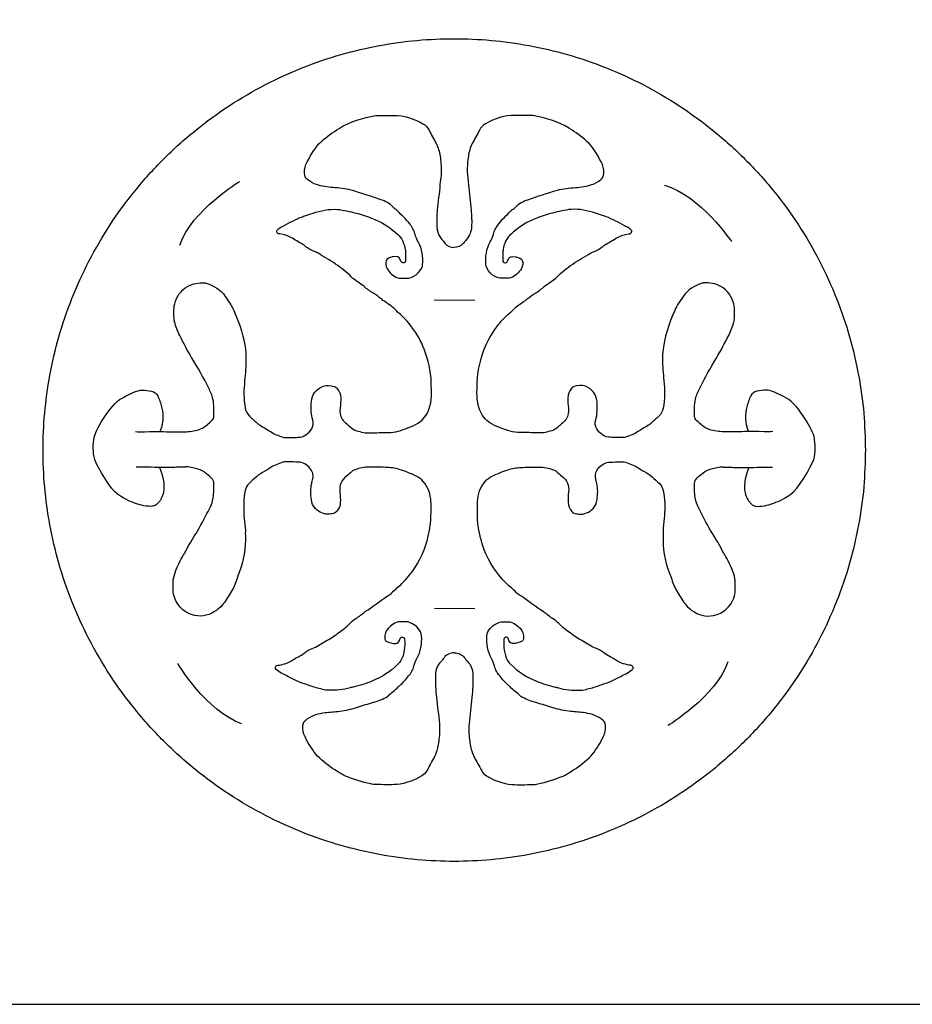
# Model space of a CAD drawing. Units: millimetres. Extents: x 248 to 1008, y -248 to 222.
# Drawn here: x 581 to 677, y -248 to -142 of the extents above; entities that cross this region are included whole.
import ezdxf

# ---------------------------------------------------------------- set-up
doc = ezdxf.new("R2010")
doc.units = ezdxf.units.MM
for name, color, linetype, true_color in [('Default', 18, 'Continuous', 0x000000), ('GREEN', 3, 'Continuous', 0x00ff00), ('RED', 1, 'Continuous', 0xff0000)]:
    doc.layers.add(name, color=color, linetype=linetype, true_color=true_color)

msp = doc.modelspace()

# ---------------------------------------------------------------- linework, layer by layer
at = {"layer": 'Default'}
msp.add_lwpolyline([(247.81, -247.71), (1008.47, -247.71), (1008.47, 222.34), (247.81, 222.34)], close=True, dxfattribs=at)
at = {"layer": 'GREEN', "color": 3, "true_color": 0x00ff00}
msp.add_rational_spline([(671.87, -188.42), (671.87, -144.42), (627.87, -144.42), (583.87, -144.42), (583.87, -188.42), (583.87, -232.42), (627.87, -232.42), (671.87, -232.42), (671.87, -188.42)], [1, 0.707106781187, 1, 0.707106781187, 1, 0.707106781187, 1, 0.707106781187, 1], degree=2, knots=[0, 0, 0, 1.570796, 1.570796, 3.141593, 3.141593, 4.712389, 4.712389, 6.283185, 6.283185, 6.283185], dxfattribs=at)
at = {"layer": 'RED', "color": 1, "true_color": 0xff0000}
for points in [[(625.73, -172.36), (630.07, -172.4)], [(625.75, -205.34), (630.09, -205.38)]]:
    msp.add_lwpolyline(points, dxfattribs=at)
for points, degree in [([(615.54, -154.01), (616.75, -153.25), (618.1, -152.91), (619.47, -152.63)], 3), ([(619.47, -152.63), (619.55, -152.62), (619.63, -152.62), (619.71, -152.62)], 3), ([(619.71, -152.62), (620.26, -152.62), (620.8, -152.62), (621.34, -152.62)], 3), ([(621.34, -152.62), (622.48, -152.63), (623.53, -152.95), (624.51, -153.51)], 3), ([(634.39, -152.62), (633.25, -152.63), (632.21, -152.95), (631.22, -153.51)], 3), ([(636.02, -152.62), (635.48, -152.62), (634.94, -152.62), (634.39, -152.62)], 3), ([(636.27, -152.63), (636.19, -152.62), (636.1, -152.62), (636.02, -152.62)], 3), ([(640.19, -154.01), (638.99, -153.25), (637.64, -152.91), (636.27, -152.63)], 3), ([(624.51, -153.51), (624.8, -153.68), (625.02, -153.9), (625.17, -154.2)], 3), ([(631.22, -153.51), (630.94, -153.68), (630.72, -153.9), (630.57, -154.2)], 3), ([(613.67, -155.41), (614.25, -154.88), (614.88, -154.43), (615.54, -154.01)], 3), ([(625.17, -154.2), (625.41, -154.68), (625.68, -155.15), (625.94, -155.63)], 3), ([(630.57, -154.2), (630.32, -154.68), (630.05, -155.15), (629.8, -155.63)], 3), ([(642.06, -155.41), (641.49, -154.88), (640.85, -154.43), (640.19, -154.01)], 3), ([(612.14, -157.59), (612.57, -156.8), (613.01, -156.02), (613.67, -155.41)], 3), ([(625.94, -155.63), (626.16, -156.05), (626.28, -156.51), (626.35, -156.97)], 3), ([(629.8, -155.63), (629.58, -156.05), (629.46, -156.51), (629.38, -156.97)], 3), ([(643.59, -157.59), (643.16, -156.8), (642.73, -156.02), (642.06, -155.41)], 3), ([(611.85, -158.8), (611.83, -158.36), (611.93, -157.97), (612.14, -157.59)], 3), ([(626.35, -156.97), (626.45, -157.52), (626.47, -158.08), (626.48, -158.64)], 3), ([(629.38, -156.97), (629.29, -157.52), (629.26, -158.08), (629.26, -158.64)], 3), ([(643.88, -158.8), (643.9, -158.36), (643.8, -157.97), (643.59, -157.59)], 3), ([(612.18, -159.49), (611.96, -159.33), (611.86, -159.09), (611.85, -158.8)], 3), ([(626.48, -158.64), (626.48, -159.11), (626.37, -159.57), (626.34, -160.04)], 3), ([(629.26, -158.64), (629.25, -159.11), (629.37, -159.57), (629.4, -160.04)], 3), ([(643.55, -159.49), (643.77, -159.33), (643.87, -159.09), (643.88, -158.8)], 3), ([(598.49, -166.49), (599.82, -162.73), (604.92, -159.68), (604.92, -159.68)], 3), ([(613.14, -160.03), (612.78, -159.92), (612.47, -159.72), (612.18, -159.49)], 3), ([(614.9, -160.34), (614.3, -160.3), (613.71, -160.21), (613.14, -160.03)], 3), ([(626.34, -160.04), (626.29, -160.94), (626.11, -161.84), (626.05, -162.75)], 3), ([(629.4, -160.04), (629.44, -160.94), (629.63, -161.84), (629.68, -162.75)], 3), ([(640.84, -160.34), (641.44, -160.3), (642.03, -160.21), (642.6, -160.03)], 3), ([(642.6, -160.03), (642.95, -159.92), (643.26, -159.72), (643.55, -159.49)], 3), ([(650.37, -160.07), (654.2, -161.18), (657.53, -166.11), (657.53, -166.11)], 3), ([(616.83, -160.63), (616.2, -160.44), (615.54, -160.38), (614.9, -160.34)], 3), ([(620, -161.64), (618.96, -161.25), (617.89, -160.94), (616.83, -160.63)], 3), ([(635.74, -161.64), (636.78, -161.25), (637.84, -160.94), (638.91, -160.63)], 3), ([(638.91, -160.63), (639.53, -160.44), (640.19, -160.38), (640.84, -160.34)], 3), ([(621.32, -162.45), (620.97, -162.01), (620.49, -161.82), (620, -161.64)], 3), ([(634.42, -162.45), (634.76, -162.01), (635.25, -161.82), (635.74, -161.64)], 3), ([(611.88, -163.38), (612.18, -163.29), (612.47, -163.17), (612.76, -163.08)], 3), ([(612.76, -163.08), (613.6, -162.82), (614.45, -162.61), (615.35, -162.68)], 3), ([(615.35, -162.68), (616.04, -162.74), (616.69, -162.92), (617.35, -163.07)], 3), ([(617.35, -163.07), (617.96, -163.21), (618.54, -163.43), (619.13, -163.65)], 3), ([(621.64, -162.7), (621.53, -162.62), (621.4, -162.55), (621.32, -162.45)], 3), ([(621.85, -162.88), (621.79, -162.81), (621.71, -162.76), (621.64, -162.7)], 3), ([(623.11, -164.23), (622.74, -163.72), (622.26, -163.34), (621.85, -162.88)], 3), ([(626.05, -162.75), (626.02, -163.36), (625.97, -163.96), (626.01, -164.57)], 3), ([(629.68, -162.75), (629.72, -163.36), (629.77, -163.96), (629.72, -164.57)], 3), ([(632.63, -164.23), (632.99, -163.72), (633.48, -163.34), (633.88, -162.88)], 3), ([(633.88, -162.88), (633.94, -162.81), (634.02, -162.76), (634.1, -162.7)], 3), ([(634.1, -162.7), (634.21, -162.62), (634.34, -162.55), (634.42, -162.45)], 3), ([(638.39, -163.07), (637.78, -163.21), (637.19, -163.43), (636.61, -163.65)], 3), ([(640.38, -162.68), (639.7, -162.74), (639.05, -162.92), (638.39, -163.07)], 3), ([(642.97, -163.08), (642.13, -162.82), (641.28, -162.61), (640.38, -162.68)], 3), ([(643.86, -163.38), (643.56, -163.29), (643.27, -163.17), (642.97, -163.08)], 3), ([(609.31, -164.58), (610, -164.26), (610.65, -163.86), (611.36, -163.56)], 3), ([(611.36, -163.56), (611.53, -163.49), (611.7, -163.42), (611.88, -163.38)], 3), ([(619.13, -163.65), (620.01, -163.97), (620.79, -164.49), (621.52, -165.09)], 3), ([(623.68, -165.32), (623.57, -164.91), (623.36, -164.56), (623.11, -164.23)], 3), ([(632.06, -165.32), (632.16, -164.91), (632.38, -164.56), (632.63, -164.23)], 3), ([(636.61, -163.65), (635.72, -163.97), (634.94, -164.49), (634.21, -165.09)], 3), ([(644.37, -163.56), (644.21, -163.49), (644.04, -163.42), (643.86, -163.38)], 3), ([(646.42, -164.58), (645.73, -164.26), (645.08, -163.86), (644.37, -163.56)], 3), ([(609.02, -165.28), (608.87, -165.21), (608.81, -164.99), (608.94, -164.89)], 3), ([(608.94, -164.89), (609.07, -164.79), (609.16, -164.65), (609.31, -164.58)], 3), ([(609.21, -165.31), (609.15, -165.3), (609.08, -165.3), (609.02, -165.28)], 3), ([(610.39, -165.68), (610.03, -165.47), (609.62, -165.37), (609.21, -165.31)], 3), ([(621.52, -165.09), (621.54, -165.11), (621.56, -165.14), (621.58, -165.15)], 3), ([(621.58, -165.15), (622.15, -165.56), (622.45, -166.13), (622.6, -166.8)], 3), ([(624.02, -166.16), (623.87, -165.89), (623.75, -165.61), (623.68, -165.32)], 3), ([(626.01, -164.57), (626.04, -165.04), (626.21, -165.46), (626.55, -165.91)], 3), ([(629.72, -164.57), (629.69, -165.04), (629.52, -165.46), (629.19, -165.91)], 3), ([(631.72, -166.16), (631.86, -165.89), (631.98, -165.61), (632.06, -165.32)], 3), ([(634.15, -165.15), (633.59, -165.56), (633.28, -166.13), (633.13, -166.8)], 3), ([(634.21, -165.09), (634.19, -165.11), (634.18, -165.14), (634.15, -165.15)], 3), ([(645.35, -165.68), (645.7, -165.47), (646.11, -165.37), (646.52, -165.31)], 3), ([(646.8, -164.89), (646.67, -164.79), (646.58, -164.65), (646.42, -164.58)], 3), ([(646.52, -165.31), (646.59, -165.3), (646.65, -165.3), (646.71, -165.28)], 3), ([(646.71, -165.28), (646.87, -165.21), (646.93, -164.99), (646.8, -164.89)], 3), ([(611.67, -166.43), (611.24, -166.19), (610.81, -165.93), (610.39, -165.68)], 3), ([(624.49, -168.61), (624.54, -167.75), (624.45, -166.92), (624.02, -166.16)], 3), ([(626.55, -165.91), (626.66, -166.03), (626.77, -166.15), (626.86, -166.29)], 3), ([(626.86, -166.29), (627.14, -166.59), (627.53, -166.77), (627.87, -166.75)], 3), ([(628.87, -166.29), (628.59, -166.59), (628.2, -166.77), (627.87, -166.75)], 3), ([(629.19, -165.91), (629.07, -166.03), (628.97, -166.15), (628.87, -166.29)], 3), ([(631.25, -168.61), (631.2, -167.75), (631.29, -166.92), (631.72, -166.16)], 3), ([(644.06, -166.43), (644.49, -166.19), (644.92, -165.93), (645.35, -165.68)], 3), ([(611.92, -166.6), (611.85, -166.54), (611.76, -166.48), (611.67, -166.43)], 3), ([(613.02, -167.23), (612.63, -167.07), (612.24, -166.89), (611.92, -166.6)], 3), ([(613.27, -167.34), (613.19, -167.29), (613.1, -167.27), (613.02, -167.23)], 3), ([(615.18, -168.53), (614.57, -168.09), (613.9, -167.75), (613.27, -167.34)], 3), ([(622.6, -166.8), (622.64, -166.96), (622.67, -167.12), (622.67, -167.29)], 3), ([(622.67, -167.29), (622.66, -167.56), (622.67, -167.84), (622.67, -168.11)], 3), ([(633.13, -166.8), (633.1, -166.96), (633.07, -167.12), (633.07, -167.29)], 3), ([(633.07, -167.29), (633.07, -167.56), (633.06, -167.84), (633.07, -168.11)], 3), ([(640.55, -168.53), (641.16, -168.09), (641.84, -167.75), (642.47, -167.34)], 3), ([(642.47, -167.34), (642.55, -167.29), (642.64, -167.27), (642.72, -167.23)], 3), ([(642.72, -167.23), (643.11, -167.07), (643.49, -166.89), (643.81, -166.6)], 3), ([(643.81, -166.6), (643.89, -166.54), (643.98, -166.48), (644.06, -166.43)], 3), ([(620.59, -168.14), (620.49, -168.41), (620.53, -168.73), (620.68, -169)], 3), ([(621.2, -167.78), (620.97, -167.86), (620.67, -167.89), (620.59, -168.14)], 3), ([(621.28, -167.76), (621.26, -167.76), (621.23, -167.77), (621.2, -167.78)], 3), ([(622.17, -168.2), (621.98, -167.69), (621.79, -167.69), (621.28, -167.76)], 3), ([(622.46, -168.4), (622.32, -168.42), (622.23, -168.37), (622.17, -168.2)], 3), ([(622.67, -168.11), (622.66, -168.29), (622.59, -168.37), (622.46, -168.4)], 3), ([(633.07, -168.11), (633.07, -168.29), (633.15, -168.37), (633.28, -168.4)], 3), ([(633.28, -168.4), (633.41, -168.42), (633.51, -168.37), (633.57, -168.2)], 3), ([(633.57, -168.2), (633.76, -167.69), (633.95, -167.69), (634.45, -167.76)], 3), ([(634.45, -167.76), (634.48, -167.76), (634.5, -167.77), (634.53, -167.78)], 3), ([(634.53, -167.78), (634.76, -167.86), (635.07, -167.89), (635.15, -168.14)], 3), ([(635.15, -168.14), (635.24, -168.41), (635.21, -168.73), (635.05, -169)], 3), ([(616.89, -169.92), (616.38, -169.39), (615.78, -168.96), (615.18, -168.53)], 3), ([(620.68, -169), (620.95, -169.45), (621.31, -169.81), (621.82, -169.99)], 3), ([(622.72, -170.05), (623.47, -170.05), (624.25, -169.46), (624.46, -168.74)], 3), ([(624.46, -168.74), (624.47, -168.7), (624.48, -168.66), (624.49, -168.61)], 3), ([(631.28, -168.74), (631.26, -168.7), (631.25, -168.66), (631.25, -168.61)], 3), ([(633.01, -170.05), (632.27, -170.05), (631.48, -169.46), (631.28, -168.74)], 3), ([(635.05, -169), (634.79, -169.45), (634.43, -169.81), (633.91, -169.99)], 3), ([(638.85, -169.92), (639.36, -169.39), (639.95, -168.96), (640.55, -168.53)], 3), ([(599.34, -170.92), (599.92, -170.59), (600.53, -170.51), (601.18, -170.55)], 3), ([(601.18, -170.55), (601.23, -170.55), (601.29, -170.57), (601.34, -170.58)], 3), ([(601.34, -170.58), (602.17, -170.83), (602.86, -171.27), (603.36, -171.98)], 3), ([(617.51, -170.41), (617.3, -170.26), (617.07, -170.12), (616.89, -169.92)], 3), ([(618.22, -170.94), (618, -170.74), (617.75, -170.59), (617.51, -170.41)], 3), ([(621.82, -169.99), (621.93, -170.03), (622.03, -170.05), (622.15, -170.05)], 3), ([(622.15, -170.05), (622.34, -170.05), (622.53, -170.05), (622.72, -170.05)], 3), ([(633.59, -170.05), (633.4, -170.05), (633.21, -170.05), (633.01, -170.05)], 3), ([(633.91, -169.99), (633.81, -170.03), (633.7, -170.05), (633.59, -170.05)], 3), ([(637.51, -170.94), (637.74, -170.74), (637.99, -170.59), (638.22, -170.41)], 3), ([(638.22, -170.41), (638.44, -170.26), (638.67, -170.12), (638.85, -169.92)], 3), ([(654.39, -170.58), (653.57, -170.83), (652.87, -171.27), (652.38, -171.98)], 3), ([(654.56, -170.55), (654.5, -170.55), (654.45, -170.57), (654.39, -170.58)], 3), ([(656.39, -170.92), (655.82, -170.59), (655.2, -170.51), (654.56, -170.55)], 3), ([(597.96, -172.79), (598.16, -171.97), (598.61, -171.34), (599.34, -170.92)], 3), ([(619.21, -171.64), (618.86, -171.44), (618.53, -171.2), (618.22, -170.94)], 3), ([(620.05, -172.26), (619.78, -172.04), (619.51, -171.82), (619.21, -171.64)], 3), ([(635.68, -172.26), (635.95, -172.04), (636.23, -171.82), (636.53, -171.64)], 3), ([(636.53, -171.64), (636.87, -171.44), (637.2, -171.2), (637.51, -170.94)], 3), ([(657.78, -172.79), (657.58, -171.97), (657.12, -171.34), (656.39, -170.92)], 3), ([(603.36, -171.98), (603.69, -172.47), (604.04, -172.95), (604.27, -173.49)], 3), ([(620.43, -172.54), (620.3, -172.46), (620.18, -172.36), (620.05, -172.26)], 3), ([(621.71, -173.58), (621.36, -173.14), (620.89, -172.84), (620.43, -172.54)], 3), ([(634.02, -173.58), (634.38, -173.14), (634.84, -172.84), (635.31, -172.54)], 3), ([(635.31, -172.54), (635.44, -172.46), (635.56, -172.36), (635.68, -172.26)], 3), ([(652.38, -171.98), (652.04, -172.47), (651.7, -172.95), (651.46, -173.49)], 3), ([(597.91, -174.54), (597.87, -173.96), (597.82, -173.37), (597.96, -172.79)], 3), ([(604.27, -173.49), (604.9, -174.91), (605.41, -176.38), (605.56, -177.95)], 3), ([(621.92, -173.76), (621.84, -173.7), (621.77, -173.65), (621.71, -173.58)], 3), ([(623.31, -175.24), (622.91, -174.68), (622.46, -174.18), (621.92, -173.76)], 3), ([(632.42, -175.24), (632.83, -174.68), (633.28, -174.18), (633.82, -173.76)], 3), ([(633.82, -173.76), (633.89, -173.7), (633.97, -173.65), (634.02, -173.58)], 3), ([(651.46, -173.49), (650.83, -174.91), (650.33, -176.38), (650.18, -177.95)], 3), ([(657.83, -174.54), (657.87, -173.96), (657.91, -173.37), (657.78, -172.79)], 3), ([(597.94, -174.71), (597.93, -174.65), (597.91, -174.6), (597.91, -174.54)], 3), ([(598.49, -176.17), (598.25, -175.71), (598.07, -175.21), (597.94, -174.71)], 3), ([(657.24, -176.17), (657.48, -175.71), (657.66, -175.21), (657.79, -174.71)], 3), ([(657.79, -174.71), (657.81, -174.65), (657.82, -174.6), (657.83, -174.54)], 3), ([(624.65, -177.63), (624.34, -176.76), (623.86, -175.98), (623.31, -175.24)], 3), ([(631.09, -177.63), (631.4, -176.76), (631.88, -175.98), (632.42, -175.24)], 3), ([(599.77, -178.52), (599.31, -177.76), (598.91, -176.96), (598.49, -176.17)], 3), ([(655.96, -178.52), (656.42, -177.76), (656.82, -176.96), (657.24, -176.17)], 3), ([(605.56, -177.95), (605.58, -178.19), (605.57, -178.44), (605.57, -178.69)], 3), ([(625.41, -181.18), (625.38, -179.95), (625.06, -178.78), (624.65, -177.63)], 3), ([(630.33, -181.18), (630.35, -179.95), (630.67, -178.78), (631.09, -177.63)], 3), ([(650.18, -177.95), (650.15, -178.19), (650.17, -178.44), (650.16, -178.69)], 3), ([(601.6, -181.79), (601.04, -180.68), (600.43, -179.59), (599.77, -178.52)], 3), ([(605.57, -178.69), (605.6, -179.46), (605.51, -180.23), (605.44, -181)], 3), ([(650.16, -178.69), (650.14, -179.46), (650.23, -180.23), (650.3, -181)], 3), ([(654.14, -181.79), (654.7, -180.68), (655.31, -179.59), (655.96, -178.52)], 3), ([(605.44, -181), (605.35, -181.97), (605.31, -182.96), (605.51, -183.94)], 3), ([(650.3, -181), (650.39, -181.97), (650.43, -182.96), (650.22, -183.94)], 3), ([(592.57, -182.74), (593.04, -182.47), (593.96, -182.02), (594.49, -182)], 3), ([(594.49, -182), (594.81, -182.04), (595.15, -182.06), (595.48, -182.12)], 3), ([(595.48, -182.12), (595.78, -182.17), (595.97, -182.38), (596.14, -182.61)], 3), ([(602.05, -182.97), (601.96, -182.55), (601.78, -182.17), (601.6, -181.79)], 3), ([(612.59, -183.24), (612.67, -182.44), (613.09, -181.89), (613.84, -181.6)], 3), ([(613.84, -181.6), (614.23, -181.46), (614.63, -181.51), (615.03, -181.62)], 3), ([(615.03, -181.62), (615.16, -181.66), (615.27, -181.75), (615.36, -181.86)], 3), ([(615.36, -181.86), (615.58, -182.14), (615.7, -182.46), (615.72, -182.82)], 3), ([(625.16, -184.07), (625.52, -183.12), (625.42, -182.15), (625.41, -181.18)], 3), ([(630.58, -184.07), (630.21, -183.12), (630.31, -182.15), (630.33, -181.18)], 3), ([(640.38, -181.86), (640.15, -182.14), (640.04, -182.46), (640.02, -182.82)], 3), ([(640.71, -181.62), (640.57, -181.66), (640.47, -181.75), (640.38, -181.86)], 3), ([(641.9, -181.6), (641.51, -181.46), (641.1, -181.51), (640.71, -181.62)], 3), ([(643.15, -183.24), (643.07, -182.44), (642.65, -181.89), (641.9, -181.6)], 3), ([(653.68, -182.97), (653.78, -182.55), (653.95, -182.17), (654.14, -181.79)], 3), ([(660.26, -182.12), (659.96, -182.17), (659.76, -182.38), (659.6, -182.61)], 3), ([(661.25, -182), (660.93, -182.04), (660.58, -182.06), (660.26, -182.12)], 3), ([(663.16, -182.74), (662.69, -182.47), (661.77, -182.02), (661.25, -182)], 3), ([(589.37, -186.95), (589.6, -186.13), (591.25, -183.2), (592.57, -182.74)], 3), ([(596.14, -182.61), (597.12, -184.77), (596.37, -186.45)], 2), ([(602.15, -184.81), (602.16, -184.2), (602.18, -183.58), (602.05, -182.97)], 3), ([(612.67, -184.96), (612.53, -184.39), (612.53, -183.81), (612.59, -183.24)], 3), ([(615.72, -182.82), (615.74, -183.19), (615.69, -183.55), (615.66, -183.92)], 3), ([(640.02, -182.82), (640, -183.19), (640.05, -183.55), (640.08, -183.92)], 3), ([(643.07, -184.96), (643.2, -184.39), (643.2, -183.81), (643.15, -183.24)], 3), ([(653.58, -184.81), (653.58, -184.2), (653.55, -183.58), (653.68, -182.97)], 3), ([(659.6, -182.61), (658.62, -184.77), (659.36, -186.45)], 2), ([(666.37, -186.95), (666.14, -186.13), (664.48, -183.2), (663.16, -182.74)], 3), ([(605.51, -183.94), (605.59, -184.27), (605.72, -184.56), (605.97, -184.8)], 3), ([(615.66, -183.92), (615.62, -184.34), (615.65, -184.74), (615.89, -185.11)], 3), ([(624, -185.56), (624.57, -185.2), (624.92, -184.69), (625.16, -184.07)], 3), ([(631.74, -185.56), (631.17, -185.2), (630.82, -184.69), (630.58, -184.07)], 3), ([(640.08, -183.92), (640.11, -184.34), (640.08, -184.74), (639.85, -185.11)], 3), ([(650.22, -183.94), (650.15, -184.27), (650.02, -184.56), (649.76, -184.8)], 3), ([(601.42, -185.72), (601.58, -185.58), (601.75, -185.46), (601.9, -185.31)], 3), ([(601.9, -185.31), (602.04, -185.18), (602.15, -185.02), (602.15, -184.81)], 3), ([(605.97, -184.8), (606.26, -185.06), (606.54, -185.32), (606.83, -185.58)], 3), ([(612.72, -185.93), (612.85, -185.58), (612.74, -185.27), (612.67, -184.96)], 3), ([(615.89, -185.11), (616.02, -185.32), (616.2, -185.47), (616.38, -185.63)], 3), ([(639.85, -185.11), (639.71, -185.32), (639.53, -185.47), (639.35, -185.63)], 3), ([(643.02, -185.93), (642.89, -185.58), (642.99, -185.27), (643.07, -184.96)], 3), ([(649.76, -184.8), (649.48, -185.06), (649.2, -185.32), (648.91, -185.58)], 3), ([(653.84, -185.31), (653.69, -185.18), (653.58, -185.02), (653.58, -184.81)], 3), ([(654.32, -185.72), (654.16, -185.58), (653.99, -185.46), (653.84, -185.31)], 3), ([(598.82, -186.48), (599.33, -186.47), (599.85, -186.44), (600.36, -186.29)], 3), ([(600.36, -186.29), (600.75, -186.17), (601.11, -186), (601.42, -185.72)], 3), ([(606.83, -185.58), (606.91, -185.65), (607, -185.72), (607.1, -185.77)], 3), ([(607.1, -185.77), (607.52, -186.03), (607.94, -186.29), (608.37, -186.55)], 3), ([(611.37, -187.04), (611.96, -186.97), (612.5, -186.49), (612.72, -185.93)], 3), ([(616.38, -185.63), (616.5, -185.74), (616.65, -185.83), (616.75, -185.95)], 3), ([(616.75, -185.95), (616.94, -186.15), (617.17, -186.27), (617.43, -186.35)], 3), ([(617.43, -186.35), (617.9, -186.5), (618.38, -186.61), (618.89, -186.59)], 3), ([(620.79, -186.55), (621.54, -186.54), (622.24, -186.32), (622.92, -186.03)], 3), ([(622.92, -186.03), (623.28, -185.88), (623.66, -185.77), (624, -185.56)], 3), ([(632.82, -186.03), (632.45, -185.88), (632.07, -185.77), (631.74, -185.56)], 3), ([(634.94, -186.55), (634.19, -186.54), (633.49, -186.32), (632.82, -186.03)], 3), ([(638.31, -186.35), (637.83, -186.5), (637.35, -186.61), (636.85, -186.59)], 3), ([(638.98, -185.95), (638.8, -186.15), (638.56, -186.27), (638.31, -186.35)], 3), ([(639.35, -185.63), (639.23, -185.74), (639.09, -185.83), (638.98, -185.95)], 3), ([(644.36, -187.04), (643.77, -186.97), (643.23, -186.49), (643.02, -185.93)], 3), ([(648.64, -185.77), (648.22, -186.03), (647.79, -186.29), (647.37, -186.55)], 3), ([(648.91, -185.58), (648.83, -185.65), (648.74, -185.72), (648.64, -185.77)], 3), ([(655.38, -186.29), (654.98, -186.17), (654.62, -186), (654.32, -185.72)], 3), ([(656.92, -186.48), (656.41, -186.47), (655.88, -186.44), (655.38, -186.29)], 3), ([(589.4, -189.43), (589.2, -188.62), (589.18, -187.9), (589.37, -186.95)], 3), ([(593.77, -186.45), (593.99, -186.47), (594.02, -186.47), (594.05, -186.47)], 3), ([(608.37, -186.55), (608.76, -186.79), (609.2, -186.92), (609.64, -187.07)], 3), ([(609.64, -187.07), (609.7, -187.09), (609.77, -187.09), (609.83, -187.09)], 3), ([(609.83, -187.09), (610.34, -187.09), (610.86, -187.1), (611.37, -187.04)], 3), ([(618.89, -186.59), (619.52, -186.56), (620.16, -186.55), (620.79, -186.55)], 3), ([(636.85, -186.59), (636.21, -186.56), (635.58, -186.55), (634.94, -186.55)], 3), ([(645.91, -187.09), (645.39, -187.09), (644.88, -187.1), (644.36, -187.04)], 3), ([(646.1, -187.07), (646.04, -187.09), (645.97, -187.09), (645.91, -187.09)], 3), ([(647.37, -186.55), (646.98, -186.79), (646.53, -186.92), (646.1, -187.07)], 3), ([(661.96, -186.45), (661.74, -186.47), (661.71, -186.47), (661.68, -186.47)], 3), ([(666.34, -189.43), (666.54, -188.62), (666.55, -187.9), (666.37, -186.95)], 3), ([(591.85, -193.15), (591.13, -192.74), (589.69, -190.25), (589.4, -189.43)], 3), ([(663.89, -193.15), (664.6, -192.74), (666.04, -190.25), (666.34, -189.43)], 3), ([(596.23, -190.28), (594.98, -190.26), (594.67, -190.26), (593.83, -190.25)], 3), ([(596.33, -190.28), (597.44, -192.97), (595.99, -194.28)], 2), ([(599.39, -190.23), (599.1, -190.23), (598.11, -190.28), (596.23, -190.28)], 2), ([(600.7, -190.55), (600.27, -190.41), (599.84, -190.27), (599.39, -190.23)], 3), ([(601.22, -190.85), (601.07, -190.72), (600.89, -190.61), (600.7, -190.55)], 3), ([(607.97, -190.46), (607.85, -190.55), (607.72, -190.62), (607.59, -190.69)], 3), ([(609.35, -189.79), (608.87, -189.98), (608.39, -190.14), (607.97, -190.46)], 3), ([(610.08, -189.68), (609.83, -189.67), (609.59, -189.7), (609.35, -189.79)], 3), ([(611.16, -189.71), (610.8, -189.7), (610.44, -189.69), (610.08, -189.68)], 3), ([(612.43, -190.37), (612.1, -189.96), (611.69, -189.74), (611.16, -189.71)], 3), ([(612.73, -191.49), (612.84, -191.06), (612.7, -190.7), (612.43, -190.37)], 3), ([(617.07, -190.6), (617.02, -190.62), (616.96, -190.67), (616.92, -190.71)], 3), ([(618.59, -190.25), (618.06, -190.25), (617.56, -190.41), (617.07, -190.6)], 3), ([(620.52, -190.28), (619.88, -190.25), (619.23, -190.25), (618.59, -190.25)], 3), ([(621.99, -190.49), (621.51, -190.35), (621.02, -190.29), (620.52, -190.28)], 3), ([(623.81, -191.21), (623.21, -190.95), (622.62, -190.67), (621.99, -190.49)], 3), ([(631.93, -191.21), (632.52, -190.95), (633.11, -190.67), (633.75, -190.49)], 3), ([(633.75, -190.49), (634.22, -190.35), (634.72, -190.29), (635.21, -190.28)], 3), ([(635.21, -190.28), (635.85, -190.25), (636.5, -190.25), (637.14, -190.25)], 3), ([(637.14, -190.25), (637.68, -190.25), (638.17, -190.41), (638.66, -190.6)], 3), ([(638.66, -190.6), (638.72, -190.62), (638.77, -190.67), (638.82, -190.71)], 3), ([(643.01, -191.49), (642.9, -191.06), (643.04, -190.7), (643.3, -190.37)], 3), ([(643.3, -190.37), (643.63, -189.96), (644.04, -189.74), (644.58, -189.71)], 3), ([(644.58, -189.71), (644.94, -189.7), (645.3, -189.69), (645.65, -189.68)], 3), ([(645.65, -189.68), (645.91, -189.67), (646.15, -189.7), (646.38, -189.79)], 3), ([(646.38, -189.79), (646.86, -189.98), (647.35, -190.14), (647.77, -190.46)], 3), ([(647.77, -190.46), (647.88, -190.55), (648.01, -190.62), (648.15, -190.69)], 3), ([(654.51, -190.85), (654.67, -190.72), (654.84, -190.61), (655.04, -190.55)], 3), ([(655.04, -190.55), (655.46, -190.41), (655.89, -190.27), (656.34, -190.23)], 3), ([(656.34, -190.23), (656.63, -190.23), (657.62, -190.28), (659.51, -190.28)], 2), ([(659.4, -190.28), (658.3, -192.97), (659.75, -194.28)], 2), ([(659.51, -190.28), (660.75, -190.26), (661.07, -190.26), (661.91, -190.25)], 3), ([(601.87, -191.4), (601.66, -191.21), (601.44, -191.03), (601.22, -190.85)], 3), ([(602.15, -192.01), (602.15, -191.76), (602.05, -191.56), (601.87, -191.4)], 3), ([(607.59, -190.69), (606.93, -191), (606.43, -191.52), (605.91, -192.01)], 3), ([(612.62, -192), (612.66, -191.83), (612.68, -191.66), (612.73, -191.49)], 3), ([(616.33, -191.22), (615.77, -191.64), (615.54, -192.21), (615.63, -192.91)], 3), ([(616.92, -190.71), (616.73, -190.9), (616.54, -191.06), (616.33, -191.22)], 3), ([(624.56, -191.8), (624.35, -191.55), (624.11, -191.34), (623.81, -191.21)], 3), ([(631.17, -191.8), (631.39, -191.55), (631.63, -191.34), (631.93, -191.21)], 3), ([(638.82, -190.71), (639, -190.9), (639.2, -191.06), (639.4, -191.22)], 3), ([(639.4, -191.22), (639.96, -191.64), (640.19, -192.21), (640.1, -192.91)], 3), ([(643.12, -192), (643.07, -191.83), (643.05, -191.66), (643.01, -191.49)], 3), ([(648.15, -190.69), (648.81, -191), (649.31, -191.52), (649.83, -192.01)], 3), ([(653.59, -192.01), (653.59, -191.76), (653.68, -191.56), (653.86, -191.4)], 3), ([(653.86, -191.4), (654.07, -191.21), (654.29, -191.03), (654.51, -190.85)], 3), ([(602.14, -192.92), (602.16, -192.61), (602.14, -192.31), (602.15, -192.01)], 3), ([(605.91, -192.01), (605.69, -192.21), (605.57, -192.47), (605.51, -192.75)], 3), ([(612.59, -193.72), (612.5, -193.15), (612.48, -192.57), (612.62, -192)], 3), ([(625.38, -193.94), (625.34, -193.14), (625.09, -192.41), (624.56, -191.8)], 3), ([(630.36, -193.94), (630.39, -193.14), (630.64, -192.41), (631.17, -191.8)], 3), ([(643.15, -193.72), (643.24, -193.15), (643.26, -192.57), (643.12, -192)], 3), ([(649.83, -192.01), (650.05, -192.21), (650.16, -192.47), (650.22, -192.75)], 3), ([(653.59, -192.92), (653.57, -192.61), (653.59, -192.31), (653.59, -192.01)], 3), ([(593.87, -194.17), (593.3, -193.95), (592.72, -193.75), (591.85, -193.15)], 3), ([(601.81, -194.41), (602.04, -193.94), (602.11, -193.43), (602.14, -192.92)], 3), ([(605.51, -192.75), (605.41, -193.2), (605.35, -193.65), (605.35, -194.12)], 3), ([(613, -194.67), (612.75, -194.41), (612.64, -194.07), (612.59, -193.72)], 3), ([(615.63, -192.91), (615.68, -193.27), (615.69, -193.64), (615.68, -194.01)], 3), ([(640.1, -192.91), (640.06, -193.27), (640.05, -193.64), (640.06, -194.01)], 3), ([(642.73, -194.67), (642.99, -194.41), (643.09, -194.07), (643.15, -193.72)], 3), ([(650.22, -192.75), (650.32, -193.2), (650.39, -193.65), (650.39, -194.12)], 3), ([(653.93, -194.41), (653.7, -193.94), (653.63, -193.43), (653.59, -192.92)], 3), ([(661.86, -194.17), (662.44, -193.95), (663.02, -193.75), (663.89, -193.15)], 3), ([(600.61, -196.71), (601.04, -195.96), (601.43, -195.19), (601.81, -194.41)], 3), ([(605.35, -194.12), (605.34, -194.99), (605.36, -195.86), (605.5, -196.73)], 3), ([(614.54, -195.27), (613.92, -195.35), (613.43, -195.08), (613, -194.67)], 3), ([(615.68, -194.01), (615.67, -194.37), (615.54, -194.69), (615.3, -194.96)], 3), ([(625.37, -195.84), (625.38, -195.21), (625.41, -194.57), (625.38, -193.94)], 3), ([(630.37, -195.84), (630.36, -195.21), (630.33, -194.57), (630.36, -193.94)], 3), ([(640.06, -194.01), (640.06, -194.37), (640.2, -194.69), (640.43, -194.96)], 3), ([(641.2, -195.27), (641.82, -195.35), (642.31, -195.08), (642.73, -194.67)], 3), ([(650.39, -194.12), (650.4, -194.99), (650.37, -195.86), (650.23, -196.73)], 3), ([(655.12, -196.71), (654.69, -195.96), (654.31, -195.19), (653.93, -194.41)], 3), ([(614.79, -195.24), (614.7, -195.25), (614.62, -195.26), (614.54, -195.27)], 3), ([(615.3, -194.96), (615.17, -195.13), (615, -195.22), (614.79, -195.24)], 3), ([(625.31, -196.47), (625.34, -196.27), (625.36, -196.05), (625.37, -195.84)], 3), ([(630.43, -196.47), (630.4, -196.27), (630.37, -196.05), (630.37, -195.84)], 3), ([(640.43, -194.96), (640.56, -195.13), (640.74, -195.22), (640.95, -195.24)], 3), ([(640.95, -195.24), (641.03, -195.25), (641.11, -195.26), (641.2, -195.27)], 3), ([(599.14, -199.23), (599.57, -198.35), (600.13, -197.55), (600.61, -196.71)], 3), ([(605.5, -196.73), (605.55, -197), (605.5, -197.28), (605.52, -197.55)], 3), ([(624.64, -199.08), (624.96, -198.24), (625.18, -197.37), (625.31, -196.47)], 3), ([(631.09, -199.08), (630.78, -198.24), (630.56, -197.37), (630.43, -196.47)], 3), ([(650.23, -196.73), (650.19, -197), (650.23, -197.28), (650.22, -197.55)], 3), ([(656.59, -199.23), (656.17, -198.35), (655.6, -197.55), (655.12, -196.71)], 3), ([(605.52, -197.55), (605.57, -198.92), (605.34, -200.24), (604.86, -201.52)], 3), ([(650.22, -197.55), (650.17, -198.92), (650.4, -200.24), (650.87, -201.52)], 3), ([(598.04, -201.42), (598.25, -200.79), (598.58, -200.21), (598.91, -199.64)], 3), ([(598.91, -199.64), (598.99, -199.51), (599.08, -199.37), (599.14, -199.23)], 3), ([(622.28, -202.7), (623.34, -201.67), (624.13, -200.46), (624.64, -199.08)], 3), ([(633.46, -202.7), (632.39, -201.67), (631.61, -200.46), (631.09, -199.08)], 3), ([(656.82, -199.64), (656.74, -199.51), (656.66, -199.37), (656.59, -199.23)], 3), ([(657.69, -201.42), (657.48, -200.79), (657.15, -200.21), (656.82, -199.64)], 3), ([(597.8, -202.4), (597.81, -202.06), (597.94, -201.74), (598.04, -201.42)], 3), ([(604.86, -201.52), (604.68, -202.01), (604.51, -202.49), (604.32, -202.97)], 3), ([(650.87, -201.52), (651.05, -202.01), (651.22, -202.49), (651.42, -202.97)], 3), ([(657.94, -202.4), (657.93, -202.06), (657.8, -201.74), (657.69, -201.42)], 3), ([(597.8, -203.4), (597.79, -203.06), (597.79, -202.73), (597.8, -202.4)], 3), ([(604.32, -202.97), (604.1, -203.47), (603.8, -203.92), (603.51, -204.38)], 3), ([(621.22, -203.66), (621.55, -203.31), (621.93, -203.03), (622.28, -202.7)], 3), ([(634.51, -203.66), (634.19, -203.31), (633.8, -203.03), (633.46, -202.7)], 3), ([(651.42, -202.97), (651.63, -203.47), (651.93, -203.92), (652.22, -204.38)], 3), ([(657.94, -203.4), (657.95, -203.06), (657.94, -202.73), (657.94, -202.4)], 3), ([(597.96, -204.26), (597.84, -203.98), (597.8, -203.69), (597.8, -203.4)], 3), ([(600.12, -206.12), (599.05, -205.89), (598.37, -205.23), (597.96, -204.26)], 3), ([(618.34, -205.7), (619.16, -205.17), (619.93, -204.57), (620.74, -204.03)], 3), ([(620.74, -204.03), (620.91, -203.91), (621.09, -203.81), (621.22, -203.66)], 3), ([(635, -204.03), (634.83, -203.91), (634.65, -203.81), (634.51, -203.66)], 3), ([(637.39, -205.7), (636.57, -205.17), (635.81, -204.57), (635, -204.03)], 3), ([(655.62, -206.12), (656.68, -205.89), (657.36, -205.23), (657.78, -204.26)], 3), ([(657.78, -204.26), (657.89, -203.98), (657.94, -203.69), (657.94, -203.4)], 3), ([(603.51, -204.38), (603.23, -204.85), (602.87, -205.25), (602.42, -205.57)], 3), ([(652.22, -204.38), (652.51, -204.85), (652.86, -205.25), (653.31, -205.57)], 3), ([(602.42, -205.57), (601.73, -206.07), (600.98, -206.3), (600.12, -206.12)], 3), ([(617.35, -206.44), (617.68, -206.21), (618, -205.99), (618.3, -205.73)], 3), ([(618.3, -205.73), (618.31, -205.72), (618.33, -205.71), (618.34, -205.7)], 3), ([(637.44, -205.73), (637.42, -205.72), (637.41, -205.71), (637.39, -205.7)], 3), ([(638.38, -206.44), (638.06, -206.21), (637.73, -205.99), (637.44, -205.73)], 3), ([(653.31, -205.57), (654.01, -206.07), (654.76, -206.3), (655.62, -206.12)], 3), ([(615.42, -208.02), (615.86, -207.7), (616.32, -207.39), (616.69, -206.97)], 3), ([(616.69, -206.97), (616.88, -206.76), (617.11, -206.6), (617.35, -206.44)], 3), ([(621.33, -207.04), (621.14, -207.17), (620.98, -207.33), (620.82, -207.49)], 3), ([(622.08, -206.8), (621.8, -206.79), (621.56, -206.88), (621.33, -207.04)], 3), ([(622.69, -206.8), (622.49, -206.81), (622.28, -206.81), (622.08, -206.8)], 3), ([(623.32, -206.96), (623.12, -206.85), (622.91, -206.79), (622.69, -206.8)], 3), ([(624.02, -207.5), (623.82, -207.28), (623.58, -207.1), (623.32, -206.96)], 3), ([(631.72, -207.5), (631.92, -207.28), (632.15, -207.1), (632.42, -206.96)], 3), ([(632.42, -206.96), (632.61, -206.85), (632.82, -206.79), (633.05, -206.8)], 3), ([(633.05, -206.8), (633.25, -206.81), (633.45, -206.81), (633.65, -206.8)], 3), ([(633.65, -206.8), (633.93, -206.79), (634.18, -206.88), (634.4, -207.04)], 3), ([(634.4, -207.04), (634.59, -207.17), (634.76, -207.33), (634.92, -207.49)], 3), ([(639.05, -206.97), (638.86, -206.76), (638.62, -206.6), (638.38, -206.44)], 3), ([(640.32, -208.02), (639.88, -207.7), (639.41, -207.39), (639.05, -206.97)], 3), ([(614.11, -208.87), (614.56, -208.62), (615, -208.33), (615.42, -208.02)], 3), ([(620.82, -207.49), (620.53, -207.79), (620.43, -208.15), (620.44, -208.55)], 3), ([(622.09, -208.57), (622.14, -208.47), (622.23, -208.43), (622.34, -208.45)], 3), ([(622.34, -208.45), (622.44, -208.46), (622.51, -208.52), (622.54, -208.61)], 3), ([(623.87, -210.73), (624.31, -209.97), (624.43, -209.15), (624.38, -208.29)], 3), ([(624.38, -208.29), (624.36, -207.98), (624.22, -207.72), (624.02, -207.5)], 3), ([(631.86, -210.73), (631.43, -209.97), (631.3, -209.15), (631.36, -208.29)], 3), ([(631.36, -208.29), (631.37, -207.98), (631.52, -207.72), (631.72, -207.5)], 3), ([(633.4, -208.45), (633.29, -208.46), (633.23, -208.52), (633.19, -208.61)], 3), ([(633.65, -208.57), (633.6, -208.47), (633.51, -208.43), (633.4, -208.45)], 3), ([(634.92, -207.49), (635.2, -207.79), (635.3, -208.15), (635.29, -208.55)], 3), ([(641.63, -208.87), (641.17, -208.62), (640.73, -208.33), (640.32, -208.02)], 3), ([(612.65, -209.66), (613.17, -209.46), (613.62, -209.14), (614.11, -208.87)], 3), ([(620.44, -208.55), (620.44, -208.68), (620.49, -208.78), (620.6, -208.85)], 3), ([(620.6, -208.85), (620.92, -209.04), (621.26, -209.13), (621.63, -209.1)], 3), ([(621.63, -209.1), (621.83, -209.09), (621.92, -208.93), (622, -208.78)], 3), ([(622, -208.78), (622.04, -208.71), (622.05, -208.63), (622.09, -208.57)], 3), ([(622.56, -208.69), (622.6, -209.46), (622.54, -210.22), (622.17, -210.92)], 3), ([(622.54, -208.61), (622.55, -208.64), (622.56, -208.67), (622.56, -208.69)], 3), ([(633.18, -208.69), (633.14, -209.46), (633.19, -210.22), (633.57, -210.92)], 3), ([(633.19, -208.61), (633.18, -208.64), (633.18, -208.67), (633.18, -208.69)], 3), ([(633.73, -208.78), (633.7, -208.71), (633.69, -208.63), (633.65, -208.57)], 3), ([(634.1, -209.1), (633.9, -209.09), (633.81, -208.93), (633.73, -208.78)], 3), ([(635.13, -208.85), (634.82, -209.04), (634.48, -209.13), (634.1, -209.1)], 3), ([(635.29, -208.55), (635.29, -208.68), (635.24, -208.78), (635.13, -208.85)], 3), ([(643.08, -209.66), (642.56, -209.46), (642.11, -209.14), (641.63, -208.87)], 3), ([(610.59, -210.87), (610.78, -210.74), (610.98, -210.63), (611.19, -210.53)], 3), ([(611.19, -210.53), (611.41, -210.43), (611.62, -210.31), (611.8, -210.16)], 3), ([(611.8, -210.16), (612.06, -209.95), (612.34, -209.78), (612.65, -209.66)], 3), ([(627.69, -210.13), (627.26, -210.19), (626.92, -210.39), (626.68, -210.77)], 3), ([(627.87, -210.1), (627.79, -210.09), (627.73, -210.12), (627.69, -210.13)], 3), ([(627.87, -210.1), (627.95, -210.09), (628.01, -210.12), (628.04, -210.13)], 3), ([(628.04, -210.13), (628.47, -210.19), (628.82, -210.39), (629.06, -210.77)], 3), ([(643.93, -210.16), (643.68, -209.95), (643.39, -209.78), (643.08, -209.66)], 3), ([(644.54, -210.53), (644.33, -210.43), (644.12, -210.31), (643.93, -210.16)], 3), ([(645.14, -210.87), (644.95, -210.74), (644.75, -210.63), (644.54, -210.53)], 3), ([(605.11, -217.7), (601.34, -216.37), (598.29, -211.27), (598.29, -211.27)], 3), ([(608.82, -211.89), (608.74, -211.83), (608.71, -211.75), (608.74, -211.65)], 3), ([(608.74, -211.65), (608.77, -211.53), (608.86, -211.46), (608.98, -211.45)], 3), ([(608.98, -211.45), (609.24, -211.44), (609.48, -211.36), (609.73, -211.29)], 3), ([(609.73, -211.29), (610.04, -211.2), (610.33, -211.07), (610.59, -210.87)], 3), ([(621.85, -211.33), (621.04, -212.12), (620.12, -212.73), (619.07, -213.14)], 3), ([(622.17, -210.92), (622.08, -211.07), (621.98, -211.21), (621.85, -211.33)], 3), ([(622.99, -212.59), (623.26, -212.27), (623.45, -211.92), (623.55, -211.52)], 3), ([(623.55, -211.52), (623.63, -211.24), (623.74, -210.98), (623.87, -210.73)], 3), ([(626.43, -211.06), (626.04, -211.46), (625.88, -211.94), (625.86, -212.48)], 3), ([(626.68, -210.77), (626.61, -210.88), (626.52, -210.97), (626.43, -211.06)], 3), ([(629.06, -210.77), (629.12, -210.88), (629.22, -210.97), (629.31, -211.06)], 3), ([(629.31, -211.06), (629.7, -211.46), (629.85, -211.94), (629.87, -212.48)], 3), ([(632.18, -211.52), (632.11, -211.24), (632, -210.98), (631.86, -210.73)], 3), ([(632.74, -212.59), (632.48, -212.27), (632.29, -211.92), (632.18, -211.52)], 3), ([(633.57, -210.92), (633.65, -211.07), (633.76, -211.21), (633.89, -211.33)], 3), ([(633.89, -211.33), (634.69, -212.12), (635.62, -212.73), (636.66, -213.14)], 3), ([(646, -211.29), (645.69, -211.2), (645.4, -211.07), (645.14, -210.87)], 3), ([(646.76, -211.45), (646.49, -211.44), (646.25, -211.36), (646, -211.29)], 3), ([(647, -211.65), (646.96, -211.53), (646.88, -211.46), (646.76, -211.45)], 3), ([(646.92, -211.89), (647, -211.83), (647.03, -211.75), (647, -211.65)], 3), ([(657.16, -211.08), (655.83, -214.84), (650.74, -217.89), (650.74, -217.89)], 3), ([(609.42, -212.31), (609.19, -212.22), (609.01, -212.04), (608.82, -211.89)], 3), ([(610.06, -212.64), (609.85, -212.53), (609.65, -212.39), (609.42, -212.31)], 3), ([(611.84, -213.44), (611.21, -213.26), (610.64, -212.94), (610.06, -212.64)], 3), ([(622.01, -213.63), (622.4, -213.34), (622.68, -212.95), (622.99, -212.59)], 3), ([(625.86, -212.48), (625.84, -213.28), (625.89, -214.08), (625.97, -214.88)], 3), ([(629.87, -212.48), (629.9, -213.28), (629.84, -214.08), (629.77, -214.88)], 3), ([(633.72, -213.63), (633.33, -213.34), (633.05, -212.95), (632.74, -212.59)], 3), ([(643.89, -213.44), (644.53, -213.26), (645.1, -212.94), (645.68, -212.64)], 3), ([(645.68, -212.64), (645.89, -212.53), (646.09, -212.39), (646.31, -212.31)], 3), ([(646.31, -212.31), (646.55, -212.22), (646.72, -212.04), (646.92, -211.89)], 3), ([(612.42, -213.63), (612.23, -213.55), (612.03, -213.49), (611.84, -213.44)], 3), ([(613.76, -214.02), (613.31, -213.89), (612.85, -213.82), (612.42, -213.63)], 3), ([(617.05, -213.77), (616.94, -213.8), (616.84, -213.82), (616.73, -213.86)], 3), ([(619.07, -213.14), (618.42, -213.4), (617.75, -213.64), (617.05, -213.77)], 3), ([(620.82, -214.72), (621.12, -214.35), (621.57, -214.13), (621.88, -213.76)], 3), ([(621.88, -213.76), (621.92, -213.71), (621.97, -213.67), (622.01, -213.63)], 3), ([(633.85, -213.76), (633.81, -213.71), (633.77, -213.67), (633.72, -213.63)], 3), ([(634.92, -214.72), (634.61, -214.35), (634.16, -214.13), (633.85, -213.76)], 3), ([(636.66, -213.14), (637.32, -213.4), (637.99, -213.64), (638.68, -213.77)], 3), ([(638.68, -213.77), (638.79, -213.8), (638.9, -213.82), (639.01, -213.86)], 3), ([(641.98, -214.02), (642.42, -213.89), (642.89, -213.82), (643.32, -213.63)], 3), ([(643.32, -213.63), (643.5, -213.55), (643.7, -213.49), (643.89, -213.44)], 3), ([(614.47, -214.12), (614.23, -214.11), (613.99, -214.09), (613.76, -214.02)], 3), ([(616.73, -213.86), (615.99, -214.1), (615.23, -214.13), (614.47, -214.12)], 3), ([(619.23, -215.4), (619.75, -215.26), (620.25, -215.04), (620.73, -214.78)], 3), ([(620.73, -214.78), (620.76, -214.76), (620.8, -214.75), (620.82, -214.72)], 3), ([(635.01, -214.78), (634.98, -214.76), (634.94, -214.75), (634.92, -214.72)], 3), ([(636.5, -215.4), (635.98, -215.26), (635.49, -215.04), (635.01, -214.78)], 3), ([(639.01, -213.86), (639.74, -214.1), (640.5, -214.13), (641.27, -214.12)], 3), ([(641.27, -214.12), (641.51, -214.11), (641.75, -214.09), (641.98, -214.02)], 3), ([(617.52, -215.93), (618.09, -215.75), (618.66, -215.56), (619.23, -215.4)], 3), ([(625.97, -214.88), (626.06, -215.82), (626.2, -216.76), (626.28, -217.7)], 3), ([(629.77, -214.88), (629.67, -215.82), (629.54, -216.76), (629.46, -217.7)], 3), ([(638.21, -215.93), (637.64, -215.75), (637.08, -215.56), (636.5, -215.4)], 3), ([(612.15, -217.17), (612.72, -216.76), (613.37, -216.6), (614.06, -216.51)], 3), ([(614.06, -216.51), (614.57, -216.45), (615.1, -216.42), (615.62, -216.36)], 3), ([(615.62, -216.36), (616.27, -216.28), (616.9, -216.11), (617.52, -215.93)], 3), ([(640.12, -216.36), (639.46, -216.28), (638.84, -216.11), (638.21, -215.93)], 3), ([(641.68, -216.51), (641.16, -216.45), (640.64, -216.42), (640.12, -216.36)], 3), ([(643.58, -217.17), (643.01, -216.76), (642.36, -216.6), (641.68, -216.51)], 3), ([(611.91, -219.1), (611.69, -218.72), (611.65, -218.3), (611.68, -217.87)], 3), ([(611.68, -217.87), (611.7, -217.55), (611.9, -217.35), (612.15, -217.17)], 3), ([(626.28, -217.7), (626.32, -218.26), (626.32, -218.83), (626.23, -219.4)], 3), ([(629.46, -217.7), (629.41, -218.26), (629.42, -218.83), (629.5, -219.4)], 3), ([(644.06, -217.87), (644.03, -217.55), (643.83, -217.35), (643.58, -217.17)], 3), ([(643.82, -219.1), (644.05, -218.72), (644.09, -218.3), (644.06, -217.87)], 3), ([(612.15, -219.56), (612.07, -219.42), (612.01, -219.25), (611.91, -219.1)], 3), ([(613.44, -221.35), (612.89, -220.84), (612.53, -220.19), (612.15, -219.56)], 3), ([(626.23, -219.4), (626.17, -219.87), (626.1, -220.33), (625.94, -220.77)], 3), ([(629.5, -219.4), (629.56, -219.87), (629.64, -220.33), (629.8, -220.77)], 3), ([(642.3, -221.35), (642.85, -220.84), (643.2, -220.19), (643.58, -219.56)], 3), ([(643.58, -219.56), (643.67, -219.42), (643.73, -219.25), (643.82, -219.1)], 3), ([(625.94, -220.77), (625.88, -220.93), (625.82, -221.08), (625.75, -221.23)], 3), ([(629.8, -220.77), (629.85, -220.93), (629.91, -221.08), (629.99, -221.23)], 3), ([(615.37, -222.8), (614.67, -222.4), (614.03, -221.89), (613.44, -221.35)], 3), ([(625.75, -221.23), (625.48, -221.73), (625.2, -222.22), (624.93, -222.73)], 3), ([(629.99, -221.23), (630.26, -221.73), (630.54, -222.22), (630.81, -222.73)], 3), ([(640.36, -222.8), (641.07, -222.4), (641.7, -221.89), (642.3, -221.35)], 3), ([(616.23, -223.3), (615.92, -223.18), (615.66, -222.97), (615.37, -222.8)], 3), ([(624.4, -223.28), (623.57, -223.76), (622.69, -224.1), (621.71, -224.19)], 3), ([(624.93, -222.73), (624.8, -222.96), (624.63, -223.15), (624.4, -223.28)], 3), ([(630.81, -222.73), (630.93, -222.96), (631.1, -223.15), (631.33, -223.28)], 3), ([(631.33, -223.28), (632.17, -223.76), (633.05, -224.1), (634.02, -224.19)], 3), ([(639.51, -223.3), (639.82, -223.18), (640.08, -222.97), (640.36, -222.8)], 3), ([(618.93, -224.13), (618, -223.95), (617.11, -223.65), (616.23, -223.3)], 3), ([(619.48, -224.21), (619.29, -224.21), (619.11, -224.16), (618.93, -224.13)], 3), ([(621.71, -224.19), (620.97, -224.25), (620.22, -224.21), (619.48, -224.21)], 3), ([(634.02, -224.19), (634.77, -224.25), (635.51, -224.21), (636.26, -224.21)], 3), ([(636.26, -224.21), (636.44, -224.21), (636.62, -224.16), (636.8, -224.13)], 3), ([(636.8, -224.13), (637.73, -223.95), (638.63, -223.65), (639.51, -223.3)], 3)]:
    msp.add_open_spline(points, degree=degree, dxfattribs=at)
for points, knots in [([(594.05, -186.47), (595.99, -186.44), (596.52, -186.45), (598.25, -186.48), (598.59, -186.49), (598.82, -186.48)], [2, 2, 2, 2, 3, 3, 4, 4, 4, 4]), ([(661.68, -186.47), (659.75, -186.44), (659.21, -186.45), (657.49, -186.48), (657.15, -186.49), (656.92, -186.48)], [2, 2, 2, 2, 3, 3, 4, 4, 4, 4]), ([(595.99, -194.28), (595.81, -194.4), (595.62, -194.42), (595.08, -194.51), (594.22, -194.3), (593.87, -194.17)], [0, 0, 0, 0, 0.00631512, 0.00631512, 0.08268798, 0.08268798, 0.08268798, 0.08268798]), ([(659.75, -194.28), (659.92, -194.4), (660.11, -194.42), (660.65, -194.51), (661.52, -194.3), (661.86, -194.17)], [0, 0, 0, 0, 0.00631512, 0.00631512, 0.08268798, 0.08268798, 0.08268798, 0.08268798])]:
    msp.add_open_spline(points, degree=3, knots=knots, dxfattribs=at)

doc.saveas('drawing.dxf')
